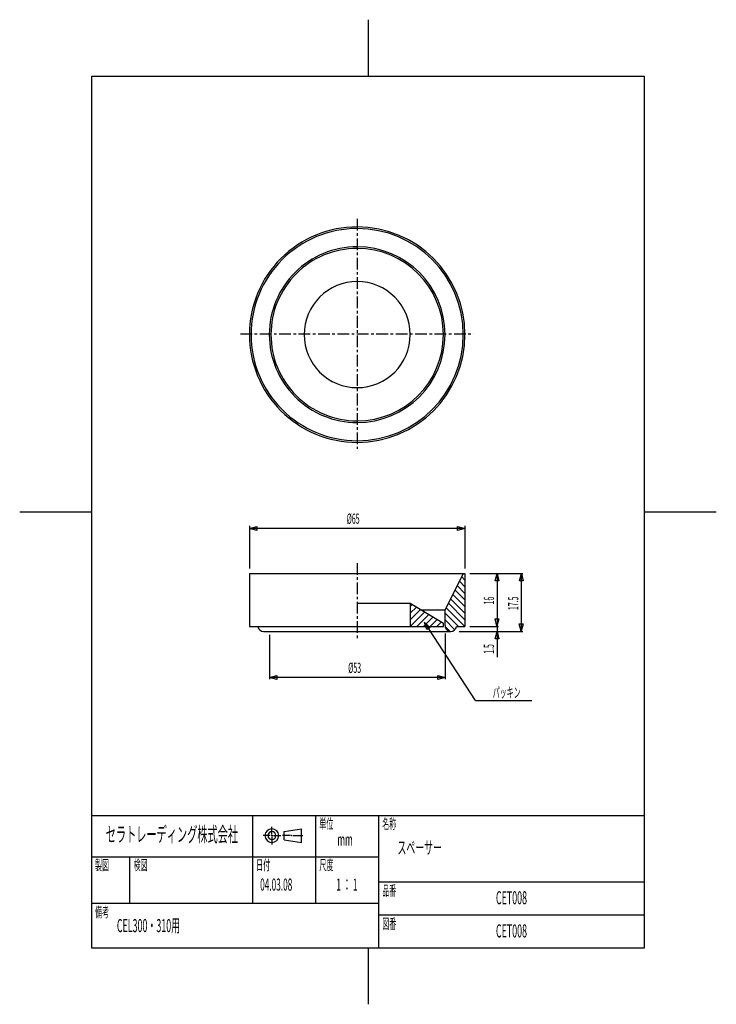
# Model space of a CAD drawing. Extents: x -5 to 205, y -21 to 276.
import ezdxf
from ezdxf.enums import TextEntityAlignment as Align

# ---------------------------------------------------------------- set-up
doc = ezdxf.new("R2010")
doc.units = 0
doc.linetypes.add('AIGENLINE001', pattern=[5.856145, 3.5278, -0.776115, 0.776115, -0.776115])
doc.layers.get('0').update_dxf_attribs({"linetype": 'CONTINUOUS'})
doc.layers.add('_________2', color=7, linetype='CONTINUOUS')
doc.styles.get("Standard").update_dxf_attribs({"font": 'TXT', "bigfont": 'EXTFONT.SHX'})

msp = doc.modelspace()

# ---------------------------------------------------------------- linework, layer by layer
at = {"color": 7, "linetype": 'AIGENLINE001'}
for p, q in [((97.0371, 215.835), (97.0371, 146.491)), ((61.8135, 181.163), (132.152, 181.163)), ((97.0371, 112.029), (97.0371, 88.9891))]:
    msp.add_line(p, q, dxfattribs=at)
at = {"color": 7}
for p, q in [((64.537, 123.293), (64.537, 110.35)), ((129.537, 122.47), (64.5372, 122.47)), ((64.6006, 122.477), (66.8124, 123.07)), ((66.8124, 121.885), (64.6006, 122.477)), ((66.8124, 123.07), (66.8124, 121.885)), ((127.267, 123.056), (129.479, 122.463)), ((127.267, 121.87), (127.267, 123.056)), ((129.479, 122.463), (127.267, 121.87)), ((129.537, 123.293), (129.537, 110.35)), ((64.5372, 108.896), (64.5372, 92.8966)), ((64.5372, 108.896), (129.537, 108.896)), ((129.037, 108.896), (123.537, 97.8961)), ((129.537, 106.897), (128.538, 107.897)), ((129.537, 108.896), (129.537, 92.8966)), ((130.953, 108.896), (146.981, 108.896)), ((138.605, 106.626), (139.198, 108.838)), ((139.191, 108.896), (139.191, 92.8962)), ((139.198, 108.838), (139.791, 106.626)), ((145.935, 106.626), (146.528, 108.838)), ((146.521, 108.896), (146.521, 91.3962)), ((146.528, 108.838), (147.121, 106.626)), ((129.537, 102.896), (127.204, 105.23)), ((129.537, 104.897), (127.871, 106.563)), ((139.791, 106.626), (138.605, 106.626)), ((147.121, 106.626), (145.935, 106.626)), ((129.537, 96.8963), (125.204, 101.23)), ((129.537, 98.8966), (125.87, 102.563)), ((129.537, 100.896), (126.537, 103.897)), ((97.0371, 99.8963), (113.037, 99.8963)), ((113.037, 99.8963), (123.037, 93.8963)), ((113.037, 99.8963), (113.037, 92.8966)), ((113.037, 98.8966), (113.662, 99.5215)), ((113.037, 96.8963), (114.912, 98.7712)), ((113.037, 94.8961), (116.162, 98.0215)), ((129.537, 92.8966), (123.871, 98.5631)), ((129.537, 94.8961), (124.537, 99.8963)), ((113.037, 92.8966), (117.412, 97.2712)), ((115.038, 92.8966), (118.663, 96.5215)), ((116.371, 97.8961), (123.537, 97.8961)), ((117.037, 92.8966), (119.912, 95.7712)), ((123.537, 93.1467), (123.537, 97.8961)), ((127.537, 92.8966), (123.537, 96.8963)), ((139.184, 92.9603), (138.591, 95.1721)), ((138.591, 95.1721), (139.776, 95.1721)), ((139.776, 95.1721), (139.184, 92.9603)), ((64.5372, 92.8966), (97.0371, 92.8966)), ((97.0371, 92.8966), (123.037, 92.8966)), ((132.684, 70.5405), (117.296, 94.1971)), ((118.034, 91.9657), (117.337, 94.1468)), ((117.337, 94.1468), (119.032, 92.6065)), ((119.032, 92.6065), (118.034, 91.9657)), ((119.037, 92.8966), (121.162, 95.0215)), ((121.038, 92.8966), (122.412, 94.2712)), ((123.037, 92.8966), (123.037, 93.8963)), ((126.525, 91.9092), (123.537, 94.8961)), ((125.037, 91.3965), (123.558, 92.8752)), ((127.019, 92.8966), (129.537, 92.8966)), ((131.049, 92.8962), (139.652, 92.8962)), ((139.191, 92.8962), (139.191, 91.3962)), ((146.514, 91.4603), (145.921, 93.672)), ((145.921, 93.672), (147.106, 93.672)), ((147.106, 93.672), (146.514, 91.4603)), ((68.7871, 91.3965), (125.288, 91.3965)), ((70.5774, 90.3668), (70.5774, 77.027)), ((123.52, 90.8116), (123.52, 77.0201)), ((127.824, 91.3962), (146.981, 91.3962)), ((138.605, 89.1262), (139.198, 91.338)), ((139.791, 89.1262), (138.605, 89.1262)), ((139.191, 91.3962), (139.191, 83.664)), ((139.198, 91.338), (139.791, 89.1262)), ((123.578, 77.4876), (70.5774, 77.4876)), ((70.6414, 77.4948), (72.8532, 78.0877)), ((72.8532, 76.9023), (70.6414, 77.4948)), ((72.8532, 78.0877), (72.8532, 76.9023)), ((121.308, 78.0732), (123.52, 77.4807)), ((121.308, 76.8878), (121.308, 78.0732)), ((123.52, 77.4807), (121.308, 76.8878)), ((132.684, 70.5405), (149.661, 70.5405))]:
    msp.add_line(p, q, dxfattribs=at)
for centre, radius, start, end in [((97.037246, 180.935486), 32.500036, 90.000304, 180.000314), ((97.037245, 180.935486), 32.00015, 90.000308, 180.000318), ((97.037148, 180.935228), 32.500294, 0.000162, 90.000132), ((97.036976, 180.9354), 32.000236, 359.999856, 89.999826), ((97.037245, 180.935487), 26.500019, 90.000372, 180.000382), ((97.037244, 180.935487), 26.000132, 90.00038, 180.00039), ((97.037149, 180.935229), 26.500277, 0.000196, 90.000166), ((97.036977, 180.935401), 26.000218, 359.99982, 89.99979), ((97.037243, 180.935489), 15.999989, 90.000617, 180.000627), ((97.037151, 180.935231), 16.000247, 0.000318, 90.000289), ((97.037234, 180.935142), 32.500025, 179.999667, 269.999716), ((97.037234, 180.935142), 32.000138, 179.999662, 269.999711), ((97.037235, 180.935143), 26.50001, 179.999598, 269.999647), ((97.037235, 180.935143), 26.000123, 179.999591, 269.99964), ((97.037237, 180.935144), 15.999983, 179.999353, 269.999403), ((97.037151, 180.935408), 16.000247, 269.999711, 359.999682), ((97.036977, 180.935238), 26.000218, 270.00021, 0.00018), ((97.037149, 180.93541), 26.500277, 269.999834, 359.999804), ((97.036976, 180.935239), 32.000236, 270.000174, 0.000144), ((97.037148, 180.935411), 32.500294, 269.999868, 359.999838), ((68.838728, 93.205352), 1.809539, 189.272559, 268.36529), ((125.287546, 93.146669), 1.750119, 179.99997, 270.00002), ((125.236571, 93.205593), 1.809761, 271.614053, 350.167854)]:
    msp.add_arc(centre, radius, start, end, dxfattribs=at)
at = {"layer": '_________2', "color": 7}
for p, q in [((100.3, 275.931), (100.3, 258.911)), ((17.0494, -4.09108), (17.0494, 258.911)), ((17.0494, 258.911), (183.551, 258.911)), ((183.551, 258.911), (183.551, -4.09108)), ((17.0494, 127.411), (-4.70103, 127.411)), ((205.301, 127.411), (183.551, 127.411)), ((17.0494, 35.9091), (183.551, 35.9091)), ((65.5497, 9.4093), (65.5497, 35.9091)), ((84.5496, 9.4093), (84.5496, 35.9091)), ((103.55, -4.09108), (103.55, 35.9091)), ((70.8373, 29.8047), (68.6503, 29.8047)), ((71.3293, 29.8047), (71.0778, 29.8047)), ((71.3293, 30.2974), (71.3293, 32.4844)), ((71.3293, 29.8047), (71.3293, 30.0573)), ((71.3293, 29.8047), (71.5814, 29.8047)), ((71.3293, 29.8047), (71.3293, 29.5532)), ((71.8219, 29.8047), (74.0089, 29.8047)), ((76.7408, 29.8047), (74.5546, 29.8047)), ((75.0403, 31.0247), (80.2183, 31.8901)), ((75.0403, 28.5852), (75.0403, 31.0247)), ((77.2335, 29.8047), (76.9813, 29.8047)), ((77.2335, 29.8047), (77.4857, 29.8047)), ((77.7262, 29.8047), (80.6511, 29.8047)), ((80.2183, 27.7204), (80.2183, 31.8901)), ((71.3293, 29.3128), (71.3293, 27.1262)), ((75.0403, 28.5852), (80.2183, 27.7204)), ((17.0494, 23.4092), (103.55, 23.4092)), ((28.5492, 9.4093), (28.5492, 23.4092)), ((103.55, 15.9085), (183.551, 15.9085)), ((17.0494, 9.4093), (103.55, 9.4093)), ((103.55, 5.90872), (183.551, 5.90872)), ((183.551, -4.09108), (17.0494, -4.09108)), ((100.3, -4.09108), (100.3, -21.071))]:
    msp.add_line(p, q, dxfattribs=at)
for centre, radius, start, end in [((71.408928, 29.726146), 2.165393, 92.108509, 177.919865), ((71.409267, 29.884752), 2.165783, 182.117133, 267.882897), ((71.376186, 29.851671), 1.267368, 182.122036, 267.877993), ((71.375813, 29.758546), 1.266968, 92.105783, 177.91037), ((71.24889, 29.724732), 2.166831, 2.116144, 87.874379), ((71.282674, 29.757801), 1.267714, 2.122084, 87.894084), ((71.282369, 29.852348), 1.268044, 272.119164, 357.848485), ((71.249287, 29.88543), 2.166459, 272.115468, 357.865604)]:
    msp.add_arc(centre, radius, start, end, dxfattribs=at)

# ---------------------------------------------------------------- texts
at = {"color": 7, "width": 0.5}
for s, p in [('%%c65', (95.819, 123.867)), ('%%c53', (96.2797, 78.8846)), ('パッキン', (142.108, 71.4266))]:
    msp.add_text(s, height=3.09234, dxfattribs=at).set_placement(p, align=Align.CENTER)
for s, p in [('16', (138.302, 100.706)), ('17.5', (145.632, 99.8764)), ('1.5', (138.302, 86.1042))]:
    msp.add_text(s, height=3.09234, rotation=90, dxfattribs=at).set_placement(p, align=Align.CENTER)
at = {"layer": '_________2', "color": 7, "width": 0.5}
for s, height, p in [('セラトレーディング株式会社', 4.49794, (41.1803, 27.9368)), ('mm', 3.65458, (93.3677, 26.8223)), ('1 ： 1', 3.65458, (93.9595, 13.2182)), ('CET008', 3.9357, (143.55, 9.1082)), ('CET008', 3.9357, (143.55, -0.89263))]:
    msp.add_text(s, height=height, dxfattribs=at).set_placement(p, align=Align.CENTER)
for s, height, p in [('単位', 3.09234, (85.643, 31.8184)), ('名称', 3.09234, (104.605, 31.8184)), ('スペーサー', 3.9357, (109.179, 24.2261)), ('製図', 3.09234, (18.0209, 19.4108)), ('検図', 3.09234, (29.6392, 19.4108)), ('日付', 3.09234, (66.5929, 19.4108)), ('尺度', 3.09234, (85.643, 19.4108)), ('04.03.08', 3.65458, (67.7856, 13.2182)), ('品番', 3.09234, (104.605, 11.6793)), ('備考', 3.09234, (18.0209, 5.21143)), ('CEL300・310用', 3.9357, (24.5866, 0.707627)), ('図番', 3.09234, (104.605, 1.67949))]:
    msp.add_text(s, height=height, dxfattribs=at).set_placement(p)

doc.saveas('drawing.dxf')
